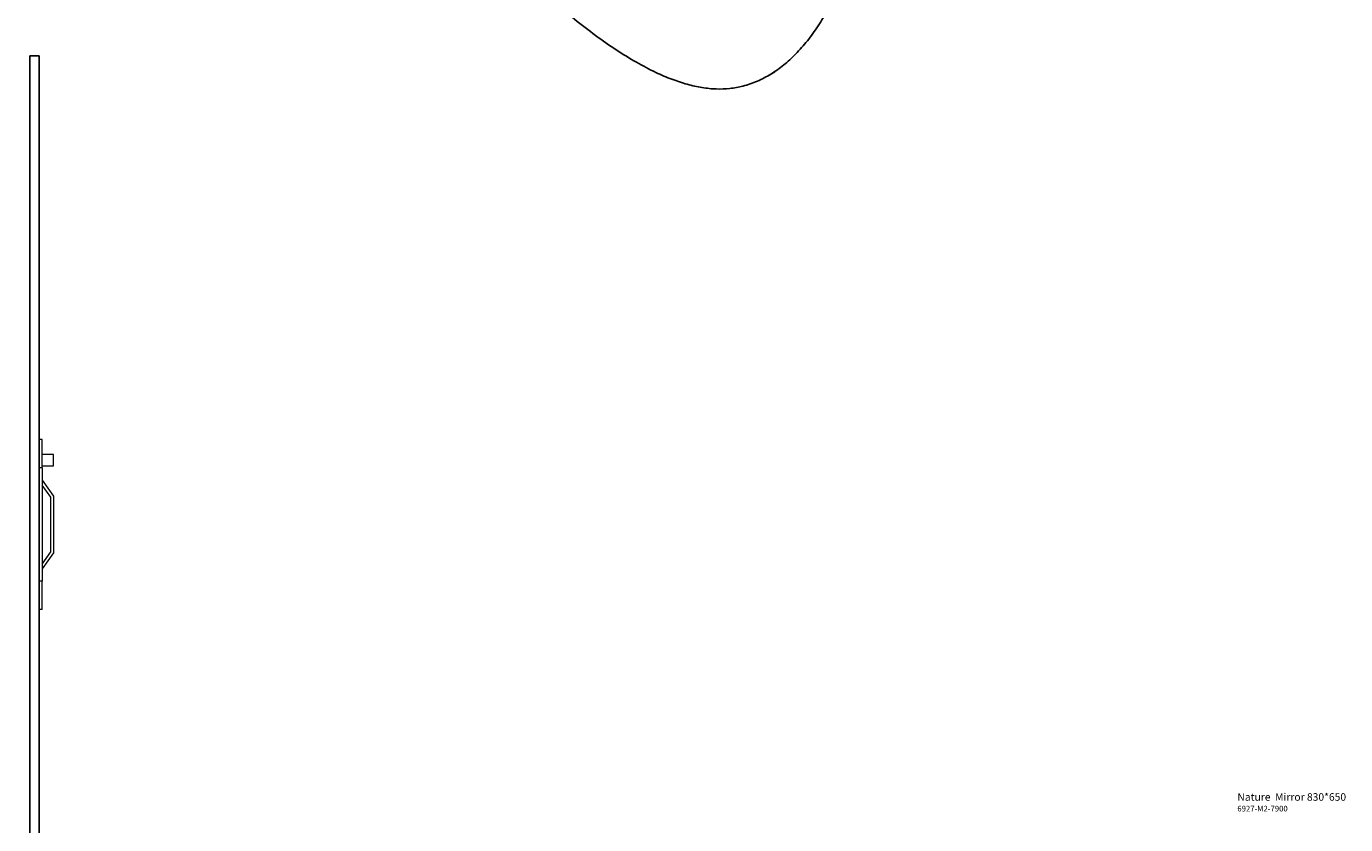
# Model space of a CAD drawing. Units: millimetres. Extents: x -1543 to 210, y -133 to 1444.
# Drawn here: x -574 to 123, y 304 to 726 of the extents above; entities that cross this region are included whole.
import ezdxf

# ---------------------------------------------------------------- set-up
doc = ezdxf.new("R2010")
doc.units = ezdxf.units.MM
doc.layers.add('A1', color=7, linetype='Continuous')
doc.layers.add('DIM', color=6, linetype='Continuous')

msp = doc.modelspace()

# ---------------------------------------------------------------- linework, layer by layer
at = {"color": 7, "linetype": 'Continuous', "lineweight": 25}
msp.add_line((-181.82, 700.03), (-178.28, 702.08), dxfattribs=at)
msp.add_open_spline([(-424.98, 1430.02), (-428.65, 1428.19), (-435.96, 1424.57), (-446.44, 1418.49), (-456.45, 1412), (-465.95, 1405.1), (-474.98, 1397.81), (-484.05, 1389.71), (-493.11, 1380.73), (-502.08, 1370.86), (-510.5, 1360.72), (-517.87, 1351.11), (-524.31, 1342.22), (-529.89, 1334.15), (-535.12, 1326.27), (-540.02, 1318.66), (-544.56, 1311.45), (-548.75, 1304.7), (-552.59, 1298.48), (-556.16, 1292.78), (-559.54, 1287.45), (-562.61, 1281.68), (-565.36, 1275), (-567.87, 1267.33), (-570.07, 1258.73), (-571.86, 1249.35), (-573.21, 1238.69), (-573.96, 1226.84), (-574.07, 1214.05), (-573.59, 1201.17), (-572.44, 1187.69), (-570.55, 1173.58), (-567.8, 1158.79), (-564.29, 1143.89), (-560.01, 1128.83), (-554.97, 1113.58), (-549.17, 1098.11), (-542.64, 1082.36), (-535.35, 1066.3), (-527.31, 1049.87), (-518.54, 1033.03), (-509.03, 1015.78), (-498.84, 998.11), (-488.06, 980.21), (-476.77, 962.15), (-465.04, 944.05), (-452.85, 925.89), (-439.47, 906.59), (-424.89, 886.32), (-409.14, 865.26), (-393.12, 844.69), (-376.94, 824.78), (-360.69, 805.67), (-345.72, 788.91), (-332.1, 774.4), (-319.92, 762.02), (-307.88, 750.43), (-296.03, 739.7), (-284.45, 729.95), (-273.19, 721.23), (-262.26, 713.59), (-251.62, 707.04), (-241.81, 701.89), (-232.83, 698.05), (-224.65, 695.34), (-216.77, 693.59), (-209.2, 692.85), (-201.99, 693.14), (-194.7, 694.47), (-187.42, 696.98), (-180.23, 700.77), (-173.5, 705.59), (-167.08, 711.48), (-161.01, 718.4), (-155.32, 726.3), (-150.11, 734.91), (-145.36, 744.12), (-141.03, 753.81), (-137.11, 763.86), (-133.55, 774.17), (-129.74, 786.53), (-125.87, 800.87), (-122.03, 817.08), (-118.77, 833.24), (-116.25, 848.6), (-114.34, 863.36), (-112.88, 877.69), (-111.71, 892.89), (-110.82, 909.11), (-110.19, 926.23), (-109.84, 944.12), (-109.78, 962.56), (-110.03, 981.48), (-110.58, 1000.47), (-111.44, 1019.34), (-112.62, 1037.91), (-114.14, 1056.25), (-116.01, 1074.21), (-118.26, 1091.71), (-120.9, 1108.49), (-123.97, 1124.65), (-127.48, 1140.34), (-131.57, 1155.99), (-136.28, 1171.74), (-141.8, 1188.01), (-148.22, 1204.96), (-155.63, 1222.62), (-163.88, 1240.63), (-172.96, 1258.84), (-182.81, 1277.09), (-192.62, 1293.89), (-202.2, 1309.19), (-211.39, 1322.94), (-220.95, 1336.34), (-230.86, 1349.3), (-241.1, 1361.74), (-251.11, 1372.98), (-260.82, 1383.05), (-270.17, 1391.98), (-279.65, 1400.27), (-289.22, 1407.8), (-298.83, 1414.45), (-308.85, 1420.33), (-318.95, 1425.54), (-328.93, 1430.53), (-338.15, 1434.85), (-346.33, 1438.26), (-353.67, 1440.82), (-360.36, 1442.63), (-366.93, 1443.83), (-373.49, 1444.39), (-380.15, 1444.28), (-386.46, 1443.55), (-392.51, 1442.35), (-398.35, 1440.8), (-404.48, 1438.79), (-410.97, 1436.32), (-417.86, 1433.39), (-422.55, 1431.17), (-424.98, 1430.02)], degree=3, knots=[0, 0, 0, 0, 0.009126, 0.018153, 0.027, 0.035685, 0.044226, 0.052637, 0.062408, 0.072023, 0.081433, 0.090577, 0.097659, 0.104497, 0.111057, 0.117305, 0.123205, 0.128625, 0.133642, 0.13822, 0.142466, 0.146679, 0.151335, 0.156396, 0.161772, 0.167375, 0.173121, 0.179965, 0.186752, 0.193372, 0.199838, 0.207044, 0.214154, 0.221223, 0.228303, 0.235448, 0.242706, 0.250121, 0.257735, 0.265612, 0.273759, 0.282206, 0.290963, 0.299999, 0.309103, 0.318394, 0.327831, 0.337373, 0.348812, 0.360272, 0.371684, 0.382982, 0.3941, 0.404976, 0.413081, 0.420992, 0.428691, 0.436167, 0.44341, 0.450294, 0.456953, 0.463396, 0.469639, 0.4748, 0.479859, 0.484844, 0.48979, 0.494736, 0.499712, 0.505643, 0.511667, 0.517791, 0.524014, 0.53076, 0.53758, 0.544457, 0.55137, 0.558295, 0.565201, 0.572054, 0.578819, 0.589175, 0.59909, 0.608693, 0.618225, 0.625963, 0.633936, 0.642269, 0.651079, 0.660362, 0.669841, 0.67958, 0.68948, 0.699442, 0.709015, 0.718469, 0.727717, 0.736675, 0.745282, 0.753576, 0.761178, 0.768634, 0.776017, 0.783402, 0.790864, 0.798952, 0.807297, 0.815881, 0.824655, 0.833567, 0.842572, 0.849685, 0.856812, 0.863937, 0.871049, 0.87814, 0.885207, 0.891187, 0.897152, 0.90309, 0.908988, 0.914839, 0.920632, 0.927204, 0.933258, 0.938831, 0.944044, 0.948283, 0.952445, 0.956622, 0.960913, 0.965417, 0.970235, 0.974303, 0.978671, 0.983382, 0.98848, 0.994005, 1, 1, 1, 1], dxfattribs=at)
at = {"layer": 'A1', "ltscale": 5}
for p, q in [((-572.19, 710.46), (-572.19, -122.36)), ((-572.19, 710.46), (-567.19, 710.46)), ((-567.19, 710.46), (-567.19, -122.36))]:
    msp.add_line(p, q, dxfattribs=at)
at = {"layer": 'A1', "linetype": 'Continuous', "lineweight": 15}
for p, q in [((-565.69, 507.64), (-567.19, 507.64)), ((-565.69, 492.64), (-565.69, 507.64)), ((-559.69, 499.64), (-565.69, 499.64)), ((-559.69, 493.64), (-559.69, 499.64)), ((-565.69, 492.64), (-567.19, 492.64)), ((-565.69, 493.64), (-559.69, 493.64)), ((-565.69, 492.64), (-565.69, 432.64)), ((-565.69, 486.14), (-559.69, 477.64)), ((-561.19, 477.17), (-565.69, 483.54)), ((-561.19, 448.12), (-561.19, 477.17)), ((-559.69, 477.64), (-559.69, 447.64)), ((-565.69, 441.74), (-561.19, 448.12)), ((-559.69, 447.64), (-565.69, 439.14)), ((-565.69, 432.64), (-567.19, 432.64)), ((-565.69, 417.64), (-565.69, 432.64)), ((-565.69, 417.64), (-567.19, 417.64))]:
    msp.add_line(p, q, dxfattribs=at)

# ---------------------------------------------------------------- texts
at = {"layer": 'DIM', "insert": (66.23, 320.54), "char_height": 4, "width": 132.5368, "attachment_point": 1}
msp.add_mtext('{\\fArial|b1|i0|c0|p34;Nature\\fArial|b0|i0|c0|p34;  Mirror 830*650\\P\\H0.75x;6927-M2-7900}', dxfattribs=at)

doc.saveas('drawing.dxf')
